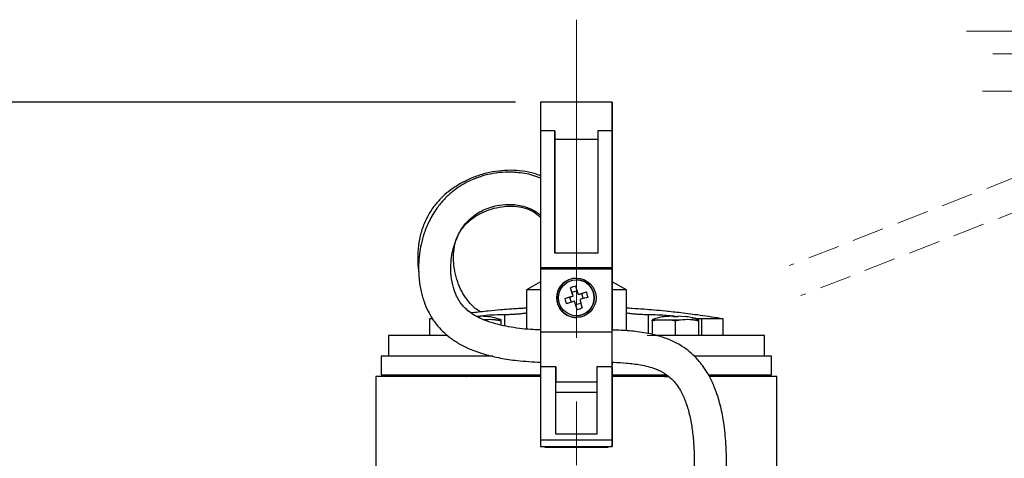
# Model space of a CAD drawing. Units: millimetres. Extents: x -4 to 213, y 0 to 297.
# Drawn here: x 39 to 78, y 189 to 207 of the extents above; entities that cross this region are included whole.
import ezdxf

# ---------------------------------------------------------------- set-up
doc = ezdxf.new("R2010")
doc.units = ezdxf.units.MM
doc.linetypes.add('CENTERX2', pattern=[20.32, 12.7, -2.54, 2.54, -2.54])
doc.linetypes.add('HIDDEN', pattern=[1.905, 1.27, -0.635])
doc.layers.add('1', color=169, linetype='Continuous')
doc.layers.add('FORMAT', color=7, linetype='Continuous')
doc.styles.add('SLDTEXTSTYLE0', font='TXT', dxfattribs={"width": 0.605})
doc.dimstyles.new('SLDDIMSTYLE0', dxfattribs={"dimtxt": 2.5, "dimasz": 2.5, "dimexe": 0, "dimexo": 0.0625, "dimtad": 1, "dimdec": 0, "dimlfac": 7, "dimrnd": 1e-09, "dimzin": 12, "dimdsep": 46, "dimtxsty": 'SLDTEXTSTYLE0', "dimblk1": 'CLOSED', "dimblk2": 'CLOSED', "dimsah": 1, "dimcen": 0.09, "dimadec": 0, "dimazin": 3, "dimtfac": 1, "dimtdec": 0, "dimtofl": 0, "dimtmove": 0, "dimatfit": 3, "dimldrblk": 'CLOSED', "dimfxl": 0, "dimfrac": 2, "dimtolj": 1, "dimtzin": 12, "dimarcsym": 0})
doc.dimstyles.new('SLDDIMSTYLE3', dxfattribs={"dimtxt": 2.5, "dimasz": 2.5, "dimexe": 0, "dimexo": 0.0625, "dimtad": 1, "dimlfac": 7, "dimrnd": 1e-09, "dimzin": 12, "dimdsep": 46, "dimtxsty": 'SLDTEXTSTYLE0', "dimblk1": 'CLOSED', "dimblk2": 'CLOSED', "dimsah": 1, "dimcen": 0.09, "dimadec": 0, "dimazin": 3, "dimtfac": 1, "dimtofl": 0, "dimtmove": 0, "dimatfit": 3, "dimldrblk": 'CLOSED', "dimfxl": 0, "dimfrac": 2, "dimtolj": 1, "dimtzin": 12, "dimarcsym": 0})

# ---------------------------------------------------------------- blocks, each defined once
blk = doc.blocks.new('Galleggiante ingombri GQR')
at = {"layer": '1', "color": 7, "linetype": 'Continuous', "lineweight": 18}
for p, q in [((17.371, 12.143), (8.067, 12.143)), ((14.864, 11.237), (9.111, 11.237)), ((13.864, 9.741), (8.695, 9.741)), ((0, 0), (-4.683, 0)), ((0, 0), (0, -0.829))]:
    blk.add_line(p, q, dxfattribs=at)
at = {"layer": '1', "color": 7, "linetype": 'HIDDEN', "lineweight": 18}
for p, q in [((11.825, 7.021), (0.991, 2.786)), ((12.293, 5.824), (1.459, 1.588))]:
    blk.add_line(p, q, dxfattribs=at)
blk = doc.blocks.new('_Closed')
at = {"color": 0, "linetype": 'ByBlock', "lineweight": -2}
for p, q in [((-1, 0.166667), (0, 0)), ((-1, 0.166667), (-1, -0.166667)), ((0, 0), (-1, -0.166667)), ((0, 0), (-1, 0))]:
    blk.add_line(p, q, dxfattribs=at)
blk = doc.blocks.new('_D_8')
at = {"layer": 'FORMAT', "color": 7}
for p, q in [((111.15, 206.12), (119.412, 206.12)), ((118.662, 206.12), (118.662, 141.12)), ((73.306, 141.12), (119.412, 141.12))]:
    blk.add_line(p, q, dxfattribs=at)
at = {"layer": 'FORMAT', "color": 7, "xscale": 2.5, "yscale": 2.5}
for p, rotation in [((118.662, 206.12), 90.0000000000004), ((118.662, 141.12), 270.0000000000004)]:
    blk.add_blockref('_Closed', p, dxfattribs=dict(at, rotation=rotation))
at = {"layer": 'FORMAT', "color": 7, "insert": (115.439, 171.271), "char_height": 2.5, "attachment_point": 1, "rotation": 90, "style": 'SLDTEXTSTYLE0'}
blk.add_mtext('455', dxfattribs=at)
blk = doc.blocks.new('_D_10')
at = {"layer": 'FORMAT', "color": 7}
for p, q in [((58.591, 203.291), (22.841, 203.291)), ((23.591, 141.12), (23.591, 203.291)), ((48.734, 141.12), (22.841, 141.12))]:
    blk.add_line(p, q, dxfattribs=at)
at = {"layer": 'FORMAT', "color": 7, "xscale": 2.5, "yscale": 2.5}
for p, rotation in [((23.591, 203.291, -0.856), 89.99999890553542), ((23.591, 141.12, -0.856), 269.9999989055354)]:
    blk.add_blockref('_Closed', p, dxfattribs=dict(at, rotation=rotation))
at = {"layer": 'FORMAT', "color": 7, "insert": (20.369, 169.857), "char_height": 2.5, "attachment_point": 1, "rotation": 90, "style": 'SLDTEXTSTYLE0'}
blk.add_mtext('435', dxfattribs=at)

msp = doc.modelspace()

# ---------------------------------------------------------------- linework, layer by layer
at = {"color": 7, "linetype": 'Continuous', "lineweight": 25}
for p, q in [((62.4483, 203.2914), (59.5912, 203.2914)), ((62.4486, 203.2914), (62.4483, 203.2914)), ((62.4484, 202.3772), (62.4483, 202.5486)), ((62.4483, 202.5486), (62.4483, 202.5486)), ((62.4484, 202.3772), (62.4484, 202.5486)), ((62.4484, 202.5486), (62.4484, 202.5486)), ((62.4485, 202.3772), (62.4485, 202.5486)), ((62.4485, 202.5486), (62.4485, 202.5486)), ((62.4486, 202.5486), (62.4486, 202.5486)), ((59.5911, 202.1398), (59.591, 196.6914)), ((60.1625, 202.1398), (59.5911, 202.1398)), ((60.1625, 197.2629), (60.1625, 202.1398)), ((61.8768, 202.1398), (61.8768, 197.2629)), ((62.4482, 202.1398), (61.8768, 202.1398)), ((62.4482, 202.1398), (62.4482, 196.6914)), ((62.4483, 202.2629), (62.4484, 202.2629)), ((62.4484, 202.2629), (62.4485, 202.2629)), ((62.4485, 202.2629), (62.4485, 202.2629)), ((62.4487, 196.6914), (62.4487, 202.1398)), ((60.1625, 201.8139), (60.1625, 197.2629)), ((60.1625, 201.8139), (61.8768, 201.8139)), ((62.4482, 197.6857), (62.4483, 201.6531)), ((62.4487, 201.6531), (62.4487, 197.6857)), ((61.8768, 197.2629), (60.1625, 197.2629)), ((62.4482, 194.1876), (62.4482, 197.4583)), ((62.4487, 197.4583), (62.4487, 196.1199)), ((59.591, 196.4764), (59.5905, 196.475)), ((59.591, 196.6914), (62.4482, 196.6914)), ((62.4482, 196.62), (59.591, 196.62)), ((59.591, 196.62), (59.591, 194.1028)), ((59.5911, 196.6914), (59.5911, 194.1981)), ((60.8069, 196.62), (60.8065, 196.6914)), ((61.2328, 196.6914), (61.2324, 196.62)), ((62.4481, 194.1028), (62.4482, 196.62)), ((62.4482, 196.6914), (62.4482, 194.1876)), ((62.4482, 196.6914), (62.4482, 196.6914)), ((62.4482, 196.62), (62.4482, 196.62)), ((62.4482, 196.62), (62.4482, 194.5036)), ((62.4492, 196.475), (62.4482, 196.4778)), ((62.4485, 196.4772), (62.4482, 196.4772)), ((62.4485, 196.12), (62.4485, 196.4772)), ((62.4487, 196.6914), (62.4487, 196.6914)), ((62.4487, 196.1199), (62.4487, 196.6914)), ((62.4487, 196.1199), (62.4487, 196.62)), ((62.4487, 196.62), (62.4487, 196.62)), ((62.4487, 196.62), (62.4487, 196.1198)), ((59.591, 196.1198), (59.0236, 195.7923)), ((61.0196, 196.1914), (61.0196, 196.1914)), ((62.4485, 196.12), (62.4482, 196.12)), ((63.0161, 195.7923), (62.4485, 196.12)), ((59.027, 195.7942), (59.027, 194.2378)), ((59.591, 195.7942), (59.027, 195.7942)), ((60.8438, 195.6878), (60.786, 195.8785)), ((61.0489, 195.7499), (60.8438, 195.6878)), ((60.886, 195.5486), (60.8438, 195.6878)), ((61.0911, 195.6108), (61.2303, 195.6529)), ((61.2303, 195.6529), (61.421, 195.7107)), ((61.2924, 195.4478), (61.2303, 195.6529)), ((63.0127, 195.7942), (62.4482, 195.7942)), ((63.0127, 194.1595), (63.0127, 195.7942)), ((60.5561, 195.4487), (60.7468, 195.5065)), ((60.7468, 195.5065), (60.886, 195.5486)), ((60.7468, 195.5065), (60.809, 195.3014)), ((60.886, 195.5486), (60.886, 195.5486)), ((60.9481, 195.3436), (60.9481, 195.3436)), ((60.9903, 195.2044), (60.9481, 195.3436)), ((60.9903, 195.2044), (61.1954, 195.2665)), ((61.0911, 195.6108), (61.0911, 195.6108)), ((61.0481, 195.0136), (60.9903, 195.2044)), ((55.2691, 194.6527), (55.1627, 194.6365)), ((55.1627, 194.6365), (55.1627, 193.9772)), ((55.274, 194.6365), (55.1627, 194.6365)), ((57.0084, 194.7418), (57.0713, 194.7495)), ((57.1785, 194.7338), (57.1785, 194.7589)), ((57.1785, 194.7589), (57.4638, 194.7338)), ((57.1785, 194.7338), (57.1785, 194.7589)), ((57.9999, 194.556), (57.9999, 194.4014)), ((61.0196, 194.7629), (61.0196, 194.7629)), ((62.4482, 194.3575), (62.4482, 194.5036)), ((64.0399, 194.556), (64.0399, 194.0133)), ((64.7678, 194.5906), (64.2405, 194.5906)), ((64.5749, 194.7356), (64.576, 194.7338)), ((64.576, 194.7338), (64.8613, 194.7589)), ((64.8613, 194.7589), (64.576, 194.7338)), ((64.8613, 194.7589), (64.8613, 194.7338)), ((64.8613, 194.7338), (64.8613, 194.7589)), ((64.9684, 194.7495), (65.0785, 194.7361)), ((64.9684, 193.9772), (64.9684, 194.556)), ((65.0756, 194.7338), (65.0756, 194.7589)), ((65.0756, 194.7589), (65.3609, 194.7338)), ((65.0756, 194.7338), (65.0756, 194.7589)), ((65.897, 194.556), (65.897, 193.9772)), ((66.877, 194.6365), (66.0059, 194.6365)), ((66.0059, 194.6365), (66.0059, 193.9772)), ((66.877, 193.9772), (66.877, 194.6365)), ((62.4481, 194.1028), (59.591, 194.1028)), ((53.5199, 193.9772), (53.5199, 193.1486)), ((55.8582, 193.9772), (53.5199, 193.9772)), ((68.5199, 193.9772), (64.2005, 193.9772)), ((68.5199, 193.1486), (68.5199, 193.9772)), ((53.2342, 193.1486), (53.2342, 192.4057)), ((57.6826, 193.1486), (53.2342, 193.1486)), ((62.4482, 192.7914), (62.4482, 192.9041)), ((62.4482, 192.9041), (62.4482, 192.7914)), ((68.8056, 193.1486), (65.7344, 193.1486)), ((68.8056, 192.4057), (68.8056, 193.1486)), ((60.1981, 192.7284), (59.591, 192.7284)), ((59.591, 192.7284), (59.5911, 189.792)), ((60.1982, 190.0415), (60.1981, 192.7284)), ((62.4481, 192.7284), (61.841, 192.7284)), ((61.841, 192.7284), (61.8411, 190.0415)), ((62.4482, 189.792), (62.4481, 192.7284)), ((62.4482, 192.7914), (62.4482, 192.7914)), ((62.4482, 192.7914), (62.4482, 192.7914)), ((62.4482, 192.7272), (62.4482, 192.7272)), ((62.4482, 192.7272), (62.4482, 189.5903)), ((53.0199, 192.3343), (53.0199, 185.62)), ((59.5915, 192.3343), (53.0199, 192.3343)), ((53.2342, 192.4057), (59.5915, 192.4057)), ((53.4485, 192.4057), (53.4485, 192.3914)), ((56.6422, 192.3348), (56.6428, 192.3343)), ((57.4999, 192.3343), (57.5004, 192.3348)), ((60.1982, 192.12), (61.841, 192.12)), ((62.4488, 192.4057), (64.6229, 192.4057)), ((64.7079, 192.3343), (62.4488, 192.3343)), ((64.5394, 192.3348), (64.5399, 192.3343)), ((66.2883, 192.4057), (68.8056, 192.4057)), ((69.0199, 192.3343), (66.339, 192.3343)), ((68.3696, 192.3914), (68.3696, 192.4057)), ((68.5283, 192.4057), (68.5283, 192.3914)), ((68.5913, 192.391), (68.5913, 192.4057)), ((69.0199, 185.62), (69.0199, 192.3343)), ((60.1982, 190.0415), (60.1982, 191.6914)), ((62.4482, 189.792), (59.5911, 189.792)), ((61.8411, 190.0415), (60.1982, 190.0415)), ((59.5911, 189.5486), (62.4482, 189.5486)), ((59.7684, 189.4986), (59.7684, 189.5486)), ((62.2714, 189.4986), (59.7684, 189.4986)), ((59.8321, 189.4986), (59.8321, 189.5486)), ((62.2077, 189.5486), (62.2077, 189.4986)), ((62.2714, 189.5486), (62.2714, 189.4986))]:
    msp.add_line(p, q, dxfattribs=at)
at = {"color": 8, "linetype": 'Continuous', "lineweight": 25}
for p, q in [((62.4484, 202.3772), (62.4483, 202.3772)), ((62.4484, 202.3772), (62.4484, 202.3772)), ((62.4485, 202.3772), (62.4485, 202.3772)), ((62.4483, 201.6531), (62.4487, 201.6531)), ((62.4487, 197.6857), (62.4482, 197.6857)), ((62.4482, 197.4583), (62.4487, 197.4583)), ((58.1456, 194.8046), (58.1456, 194.3676)), ((63.8942, 194.0402), (63.8942, 194.8046)), ((61.841, 191.6914), (60.1982, 191.6914))]:
    msp.add_line(p, q, dxfattribs=at)
at = {"color": 7, "linetype": 'Continuous', "lineweight": 25, "flags": 128}
for points in [[(59.5912, 203.2914), (59.5911, 203.2713), (59.5911, 203.2112), (59.5911, 203.1125), (59.5911, 202.9774), (59.5911, 202.8086), (59.5911, 202.6098), (59.5911, 202.3853), (59.5911, 202.1398)], [(62.4483, 203.2914), (62.4483, 203.2713), (62.4483, 203.2112), (62.4483, 203.1125), (62.4483, 202.9774), (62.4483, 202.8086), (62.4483, 202.6098), (62.4482, 202.3853), (62.4482, 202.1398)], [(62.4487, 202.1398), (62.4487, 202.3853), (62.4487, 202.6098), (62.4487, 202.8086), (62.4487, 202.9774), (62.4486, 203.1125), (62.4486, 203.2112), (62.4486, 203.2713), (62.4486, 203.2914)], [(62.4483, 201.6531), (62.4483, 201.8373), (62.4483, 202.0092), (62.4483, 202.1639), (62.4483, 202.297), (62.4483, 202.4047), (62.4483, 202.4839), (62.4483, 202.5323), (62.4483, 202.5486)], [(62.4484, 202.3772), (62.4484, 202.4169), (62.4484, 202.4516), (62.4484, 202.4811), (62.4484, 202.5053), (62.4484, 202.5242), (62.4484, 202.5377), (62.4484, 202.5459), (62.4484, 202.5486)], [(62.4484, 202.3772), (62.4484, 202.3275), (62.4484, 202.2917), (62.4485, 202.2701), (62.4485, 202.2629), (62.4485, 202.2701), (62.4485, 202.2917), (62.4485, 202.3275), (62.4485, 202.3772)], [(62.4484, 202.3772), (62.4484, 202.3275), (62.4484, 202.2917), (62.4484, 202.2701), (62.4484, 202.2629), (62.4484, 202.2701), (62.4484, 202.2917), (62.4484, 202.3275), (62.4484, 202.3772)], [(62.4485, 202.3772), (62.4485, 202.4169), (62.4485, 202.4516), (62.4485, 202.4811), (62.4485, 202.5053), (62.4485, 202.5242), (62.4485, 202.5377), (62.4485, 202.5459), (62.4485, 202.5486)], [(62.4485, 202.3772), (62.4485, 202.3275), (62.4485, 202.2917), (62.4485, 202.2701), (62.4485, 202.2629), (62.4486, 202.2701), (62.4486, 202.2917), (62.4486, 202.3275), (62.4486, 202.3772)], [(62.4486, 202.5486), (62.4486, 202.5323), (62.4486, 202.4839), (62.4486, 202.4047), (62.4486, 202.297), (62.4486, 202.1639), (62.4486, 202.0092), (62.4487, 201.8373), (62.4487, 201.6531)], [(62.4486, 202.3772), (62.4486, 202.4169), (62.4486, 202.4516), (62.4486, 202.4811), (62.4486, 202.5053), (62.4486, 202.5242), (62.4486, 202.5377), (62.4486, 202.5459), (62.4486, 202.5486)], [(60.1625, 202.1398), (60.1625, 202.1001), (60.1625, 202.0601), (60.1625, 202.0198), (60.1625, 201.9792), (60.1625, 201.9382), (60.1625, 201.897), (60.1625, 201.8556), (60.1625, 201.8139)], [(62.4482, 197.4583), (62.4482, 197.4869), (62.4482, 197.5156), (62.4482, 197.5442), (62.4482, 197.5727), (62.4482, 197.6011), (62.4482, 197.6294), (62.4482, 197.6576), (62.4482, 197.6857)], [(62.4487, 197.6857), (62.4487, 197.6576), (62.4487, 197.6294), (62.4487, 197.6011), (62.4487, 197.5727), (62.4487, 197.5442), (62.4487, 197.5156), (62.4487, 197.4869), (62.4487, 197.4583)], [(59.591, 194.1028), (59.591, 193.9326), (59.591, 193.7563), (59.591, 193.5767), (59.591, 193.3967), (59.591, 193.219), (59.591, 193.0466), (59.591, 192.8822), (59.591, 192.7284)], [(62.4481, 192.7284), (62.4481, 192.8822), (62.4481, 193.0466), (62.4481, 193.219), (62.4481, 193.3967), (62.4481, 193.5767), (62.4481, 193.7563), (62.4481, 193.9326), (62.4481, 194.1028)], [(62.4482, 192.7272), (62.4482, 192.7569), (62.4482, 192.8438), (62.4482, 192.9817), (62.4482, 193.1606), (62.4482, 193.3676), (62.4482, 193.5877), (62.4482, 193.8049), (62.4482, 194.0036), (62.4482, 194.1694), (62.4482, 194.2903), (62.4482, 194.3575)], [(60.1981, 192.7284), (60.1982, 192.5944), (60.1982, 192.4741), (60.1982, 192.3692), (60.1982, 192.2812), (60.1982, 192.2115), (60.1982, 192.1609), (60.1982, 192.1303), (60.1982, 192.12)], [(60.1982, 191.6914), (60.1982, 191.7751), (60.1982, 191.8554), (60.1982, 191.9295), (60.1982, 191.9945), (60.1982, 192.0478), (60.1982, 192.0874), (60.1982, 192.1118), (60.1982, 192.12)], [(59.5911, 189.792), (59.5911, 189.7184), (59.5911, 189.6561), (59.5911, 189.6068), (59.5911, 189.572), (59.5911, 189.5527), (59.5911, 189.5486)], [(62.4482, 189.5903), (62.4482, 189.5619), (62.4482, 189.5493), (62.4482, 189.5527), (62.4482, 189.572), (62.4482, 189.6068), (62.4482, 189.6561), (62.4482, 189.7184), (62.4482, 189.792)]]:
    msp.add_lwpolyline(points, dxfattribs=at)
at = {"color": 7, "linetype": 'Continuous', "lineweight": 25}
msp.add_circle((61.0196, 195.4772), 0.7143, dxfattribs=at)
for radius, start, end in [(0.7857, 90, 179.98839), (0.7143, 270, 90), (0.7857, 179.98839, 270)]:
    msp.add_arc((61.0196, 195.4772), radius, start, end, dxfattribs=at)
msp.add_ellipse((61.0196, 195.4772), major_axis=(0.5556, 0.5556), ratio=0.9999878, dxfattribs=at)
for points, knots in [([(59.5915, 200.3426), (59.5108, 200.3758), (59.2788, 200.4711), (58.8702, 200.5448), (58.3868, 200.5774), (57.9073, 200.5453), (57.4373, 200.4583), (56.9863, 200.3199), (56.566, 200.137), (56.1869, 199.9185), (55.8517, 199.6711), (55.5499, 199.3892), (55.2743, 199.0581), (55.0328, 198.6595), (54.8456, 198.1971), (54.7259, 197.6931), (54.6828, 197.176), (54.6881, 196.7807), (54.7241, 196.5649), (54.7323, 196.516)], [0, 0, 0, 0, 0.0359052, 0.10321567, 0.16901733, 0.23391149, 0.29834226, 0.36255943, 0.42423842, 0.48269685, 0.53808369, 0.5909044, 0.64743121, 0.70955955, 0.77574619, 0.84489932, 0.91402187, 0.98050414, 1, 1, 1, 1]), ([(59.5915, 200.2486), (59.5432, 200.2692), (59.2861, 200.3787), (58.8175, 200.4753), (58.2288, 200.506), (57.7215, 200.4524), (57.2965, 200.3525), (56.9479, 200.2293), (56.6449, 200.0893), (56.3528, 199.9214), (56.0468, 199.7013), (55.7339, 199.4131), (55.4175, 199.0264), (55.1462, 198.5668), (54.9455, 198.0742), (54.8238, 197.631), (54.7511, 197.2094), (54.7169, 196.778), (54.7286, 196.2972), (54.7993, 195.8045), (54.926, 195.3473), (55.0854, 194.9657), (55.2578, 194.6593), (55.448, 194.3927), (55.6771, 194.1385), (55.9698, 193.8846), (56.3283, 193.646), (56.7889, 193.4142), (57.3468, 193.2157), (57.9898, 193.0654), (58.7379, 192.9528), (59.278, 192.9249), (59.591, 192.9088)], [0, 0, 0, 0, 0.01097897, 0.05840147, 0.09970508, 0.13563746, 0.16665028, 0.19286681, 0.21471911, 0.2380805, 0.26497221, 0.29543108, 0.32911497, 0.37186511, 0.40947594, 0.44293541, 0.47024399, 0.50104895, 0.53548617, 0.57302264, 0.60730477, 0.63680148, 0.66130761, 0.68236163, 0.70665003, 0.73432369, 0.76494147, 0.79814333, 0.84344893, 0.88926654, 0.93583297, 1, 1, 1, 1]), ([(59.591, 194.1981), (59.4942, 194.2006), (59.0974, 194.2111), (58.428, 194.2886), (57.7441, 194.4363), (57.2578, 194.6167), (56.9473, 194.7748), (56.6975, 194.9496), (56.5097, 195.1282), (56.3594, 195.3231), (56.2204, 195.5708), (56.0934, 195.9149), (56.0142, 196.3378), (56.0016, 196.7768), (56.0432, 197.1691), (56.122, 197.5187), (56.2387, 197.8536), (56.4095, 198.1905), (56.6353, 198.4967), (56.8971, 198.7361), (57.1579, 198.907), (57.4341, 199.0407), (57.7664, 199.1508), (58.1941, 199.2198), (58.6133, 199.2023), (58.9834, 199.1168), (59.2774, 198.9937), (59.4853, 198.8779), (59.5819, 198.7896), (59.5915, 198.7808)], [0, 0, 0, 0, 0.0264353, 0.1083254, 0.186118, 0.2230142, 0.2578888, 0.2883066, 0.3142298, 0.3368266, 0.363911, 0.4008385, 0.447438, 0.4925865, 0.5318444, 0.5651724, 0.5997717, 0.6383026, 0.6791336, 0.7155507, 0.7468156, 0.7743647, 0.8087974, 0.8518727, 0.9033016, 0.932202, 0.9629289, 0.9962872, 1, 1, 1, 1]), ([(56.3881, 198.1261), (56.441, 198.2061), (56.5526, 198.3748), (56.7893, 198.5925), (57.0829, 198.7952), (57.4373, 198.9647), (57.8334, 199.0857), (58.2465, 199.145), (58.6483, 199.1356), (59.0144, 199.0597), (59.3154, 198.9129), (59.5024, 198.7803), (59.5825, 198.6877), (59.5915, 198.6773)], [0, 0, 0, 0, 0.07558711, 0.15939473, 0.25261935, 0.35644191, 0.4680745, 0.58001918, 0.68996535, 0.79569997, 0.89442824, 0.98815299, 1, 1, 1, 1]), ([(57.1913, 194.9128), (57.1213, 194.9587), (56.9434, 195.0753), (56.7063, 195.3239), (56.4834, 195.6484), (56.3082, 196.0179), (56.1822, 196.425), (56.1134, 196.8643), (56.1179, 197.3123), (56.1832, 197.7023), (56.2835, 197.9151), (56.3226, 197.998)], [0, 0, 0, 0, 0.0703776, 0.1789563, 0.2902018, 0.4048263, 0.5266051, 0.6547909, 0.7871419, 0.9171185, 1, 1, 1, 1]), ([(60.9911, 195.9407), (60.9568, 195.9314), (60.9051, 195.9174), (60.8369, 195.8959), (60.803, 195.8843), (60.786, 195.8785)], [0, 0, 0, 0, 0.4982808, 0.7489301, 1, 1, 1, 1]), ([(60.886, 195.5486), (60.8776, 195.5764), (60.8607, 195.6321), (60.8356, 195.715), (60.8106, 195.7976), (60.7942, 195.8515), (60.786, 195.8785)], [0, 0, 0, 0, 0.2472448, 0.4955655, 0.7472154, 1, 1, 1, 1]), ([(60.9911, 195.9407), (60.9991, 195.9143), (61.0152, 195.8613), (61.04, 195.7794), (61.0653, 195.6958), (61.0825, 195.6392), (61.0911, 195.6108)], [0, 0, 0, 0, 0.2472448, 0.4955655, 0.7472154, 1, 1, 1, 1]), ([(61.0911, 195.6108), (61.1468, 195.6276), (61.2591, 195.6617), (61.3667, 195.6943), (61.421, 195.7107)], [0, 0, 0, 0, 0.4955704, 1, 1, 1, 1]), ([(61.4831, 195.5056), (61.4738, 195.54), (61.4598, 195.5916), (61.4383, 195.6599), (61.4268, 195.6938), (61.421, 195.7107)], [0, 0, 0, 0, 0.49828077, 0.74893009, 1, 1, 1, 1]), ([(60.5561, 195.4487), (60.5825, 195.4567), (60.6355, 195.4727), (60.7174, 195.4975), (60.8009, 195.5229), (60.8576, 195.54), (60.886, 195.5486)], [0, 0, 0, 0, 0.2472448, 0.4955655, 0.7472154, 1, 1, 1, 1]), ([(60.5561, 195.4487), (60.5654, 195.4143), (60.5794, 195.3627), (60.6009, 195.2944), (60.6124, 195.2606), (60.6182, 195.2436)], [0, 0, 0, 0, 0.4982808, 0.7489301, 1, 1, 1, 1]), ([(60.9481, 195.3436), (60.8925, 195.3267), (60.7801, 195.2926), (60.6725, 195.26), (60.6182, 195.2436)], [0, 0, 0, 0, 0.4955704, 1, 1, 1, 1]), ([(61.0481, 195.0136), (61.0401, 195.0401), (61.024, 195.093), (60.9992, 195.1749), (60.9739, 195.2585), (60.9567, 195.3152), (60.9481, 195.3436)], [0, 0, 0, 0, 0.2472448, 0.4955655, 0.7472154, 1, 1, 1, 1]), ([(61.4831, 195.5056), (61.4567, 195.4976), (61.4037, 195.4816), (61.3218, 195.4568), (61.2383, 195.4315), (61.1816, 195.4143), (61.1532, 195.4057)], [0, 0, 0, 0, 0.2472448, 0.4955655, 0.7472154, 1, 1, 1, 1]), ([(61.1532, 195.4057), (61.1616, 195.3779), (61.1785, 195.3222), (61.2036, 195.2393), (61.2286, 195.1567), (61.245, 195.1028), (61.2532, 195.0758)], [0, 0, 0, 0, 0.2472448, 0.4955655, 0.7472154, 1, 1, 1, 1]), ([(59.027, 195.0642), (58.9609, 195.0604), (58.8119, 195.0521), (58.5763, 195.0366), (58.2962, 195.0164), (57.9382, 194.9877), (57.4561, 194.9425), (57.0668, 194.9034), (56.839, 194.8741), (56.8215, 194.8718)], [0, 0, 0, 0, 0.0896941, 0.2022011, 0.3199807, 0.4700559, 0.6887643, 0.9761047, 1, 1, 1, 1]), ([(59.027, 194.8683), (59.0161, 194.8661), (58.9857, 194.8601), (58.9224, 194.8506), (58.8403, 194.8398), (58.7507, 194.8301), (58.6553, 194.8214), (58.5587, 194.8143), (58.4618, 194.8086), (58.3693, 194.8048), (58.2819, 194.8028), (58.2183, 194.8028), (58.1737, 194.8036), (58.155, 194.8043), (58.1456, 194.8046)], [0, 0, 0, 0, 0.0543027, 0.1520355, 0.2470211, 0.3447756, 0.4394852, 0.5369758, 0.6310768, 0.7279411, 0.82145, 0.9176896, 0.958734, 1, 1, 1, 1]), ([(61.0481, 195.0136), (61.0826, 195.0229), (61.1516, 195.0416), (61.2193, 195.0644), (61.2532, 195.0758)], [0, 0, 0, 0, 0.4999998, 1, 1, 1, 1]), ([(66.877, 194.6365), (66.5689, 194.6853), (66.0059, 194.7746), (65.2377, 194.8722), (64.6255, 194.9389), (64.1344, 194.9849), (63.6907, 195.0207), (63.3229, 195.0469), (63.0899, 195.0595), (63.0127, 195.0636)], [0, 0, 0, 0, 0.2406, 0.4396483, 0.5971439, 0.7155856, 0.8200513, 0.940413, 1, 1, 1, 1]), ([(63.8942, 194.8046), (63.8723, 194.804), (63.8279, 194.8026), (63.7483, 194.803), (63.6609, 194.8051), (63.5686, 194.8091), (63.4726, 194.8148), (63.3772, 194.8221), (63.2833, 194.8307), (63.1951, 194.8404), (63.1134, 194.851), (63.0551, 194.8603), (63.0227, 194.866), (63.0133, 194.8679), (63.0127, 194.868)], [0, 0, 0, 0, 0.09342937, 0.18956932, 0.28299871, 0.3791325, 0.47267433, 0.56890226, 0.6629312, 0.75965158, 0.85431216, 0.95168891, 0.99729798, 1, 1, 1, 1]), ([(57.043, 194.7351), (57.0524, 194.7353), (57.0976, 194.7363), (57.1427, 194.7349), (57.1785, 194.7338)], [0, 0, 0, 0, 0.2087085, 1, 1, 1, 1]), ([(57.0713, 194.7495), (57.2299, 194.7651), (57.5471, 194.7963), (57.913, 194.8102), (58.085, 194.8061), (58.1456, 194.8046)], [0, 0, 0, 0, 0.3929878, 0.7861025, 1, 1, 1, 1]), ([(57.7993, 194.5906), (57.7903, 194.5917), (57.7455, 194.5973), (57.5934, 194.6122), (57.4499, 194.6012), (57.3424, 194.5929)], [0, 0, 0, 0, 0.059057, 0.29534413, 1, 1, 1, 1]), ([(58.0167, 194.5995), (57.9069, 194.6369), (57.7266, 194.6984), (57.5375, 194.7184), (57.4636, 194.7262)], [0, 0, 0, 0, 0.6091525, 1, 1, 1, 1]), ([(57.4638, 194.7338), (57.4643, 194.7347), (57.4654, 194.7366), (57.4643, 194.7347), (57.4638, 194.7338)], [0, 0, 0, 0, 0.4995902, 1, 1, 1, 1]), ([(57.9999, 194.5906), (57.9755, 194.5906), (57.9266, 194.5906), (57.8417, 194.5906), (57.7993, 194.5906)], [0, 0, 0, 0, 0.5, 1, 1, 1, 1]), ([(57.9999, 194.556), (57.9711, 194.5618), (57.9234, 194.5714), (57.8564, 194.5826), (57.8183, 194.5879), (57.7993, 194.5906)], [0, 0, 0, 0, 0.4326451, 0.7162656, 1, 1, 1, 1]), ([(57.9999, 194.6077), (57.9999, 194.607), (57.9999, 194.6056), (57.9999, 194.5956), (57.9999, 194.5906)], [0, 0, 0, 0, 0.4958486, 1, 1, 1, 1]), ([(57.9999, 194.5906), (57.9999, 194.5864), (57.9999, 194.5795), (57.9999, 194.5675), (57.9999, 194.5598), (57.9999, 194.556)], [0, 0, 0, 0, 0.4369943, 0.7184521, 1, 1, 1, 1]), ([(63.8942, 194.8046), (64.0102, 194.8061), (64.2421, 194.8091), (64.6351, 194.7841), (64.8802, 194.7586), (64.9684, 194.7495)], [0, 0, 0, 0, 0.3901407, 0.7802399, 1, 1, 1, 1]), ([(64.2405, 194.5906), (64.1981, 194.5906), (64.1131, 194.5906), (64.0643, 194.5906), (64.0399, 194.5906)], [0, 0, 0, 0, 0.50000003, 1, 1, 1, 1]), ([(64.2405, 194.5906), (64.2115, 194.5864), (64.1634, 194.5796), (64.0965, 194.5676), (64.0588, 194.5598), (64.0399, 194.556)], [0, 0, 0, 0, 0.43266639, 0.71628702, 1, 1, 1, 1]), ([(64.0399, 194.556), (64.0399, 194.5618), (64.0399, 194.5714), (64.0399, 194.5826), (64.0399, 194.5879), (64.0399, 194.5906)], [0, 0, 0, 0, 0.4326451, 0.7162656, 1, 1, 1, 1]), ([(64.5755, 194.7296), (64.5285, 194.7249), (64.3457, 194.7063), (64.1709, 194.6475), (64.0409, 194.6039)], [0, 0, 0, 0, 0.2571172, 1, 1, 1, 1]), ([(65.1691, 194.5906), (65.1022, 194.5906), (64.9684, 194.5906), (64.8347, 194.5906), (64.7678, 194.5906)], [0, 0, 0, 0, 0.5, 1, 1, 1, 1]), ([(64.9684, 194.556), (64.9396, 194.5618), (64.8919, 194.5714), (64.8249, 194.5826), (64.7868, 194.5879), (64.7678, 194.5906)], [0, 0, 0, 0, 0.4326451, 0.7162656, 1, 1, 1, 1]), ([(64.8613, 194.7338), (64.897, 194.7347), (64.9684, 194.7366), (65.0398, 194.7347), (65.0756, 194.7338)], [0, 0, 0, 0, 0.4995902, 1, 1, 1, 1]), ([(65.1691, 194.5906), (65.1544, 194.5886), (65.1251, 194.5846), (65.0769, 194.5768), (65.0247, 194.5675), (64.9872, 194.5598), (64.9684, 194.556)], [0, 0, 0, 0, 0.21847274, 0.43700211, 0.71845601, 1, 1, 1, 1]), ([(65.6964, 194.5906), (65.6874, 194.5917), (65.6426, 194.5973), (65.4671, 194.614), (65.3, 194.6008), (65.1691, 194.5906)], [0, 0, 0, 0, 0.0511793, 0.2559476, 1, 1, 1, 1]), ([(65.9138, 194.5995), (65.804, 194.6369), (65.6237, 194.6984), (65.4346, 194.7184), (65.3608, 194.7262)], [0, 0, 0, 0, 0.6091525, 1, 1, 1, 1]), ([(65.3609, 194.7338), (65.3614, 194.7347), (65.3625, 194.7366), (65.3614, 194.7347), (65.3609, 194.7338)], [0, 0, 0, 0, 0.4995902, 1, 1, 1, 1]), ([(66.0059, 194.6365), (65.9768, 194.6372), (65.9188, 194.6387), (65.7881, 194.6498), (65.6909, 194.6617), (65.641, 194.6678)], [0, 0, 0, 0, 0.3273575, 0.6546555, 1, 1, 1, 1]), ([(65.897, 194.5906), (65.8726, 194.5906), (65.8237, 194.5906), (65.7388, 194.5906), (65.6964, 194.5906)], [0, 0, 0, 0, 0.5, 1, 1, 1, 1]), ([(65.897, 194.556), (65.8682, 194.5618), (65.8205, 194.5714), (65.7535, 194.5826), (65.7154, 194.5879), (65.6964, 194.5906)], [0, 0, 0, 0, 0.4326451, 0.7162656, 1, 1, 1, 1]), ([(65.897, 194.6077), (65.897, 194.607), (65.897, 194.6056), (65.897, 194.5956), (65.897, 194.5906)], [0, 0, 0, 0, 0.4958486, 1, 1, 1, 1]), ([(65.897, 194.5906), (65.897, 194.5864), (65.897, 194.5795), (65.897, 194.5675), (65.897, 194.5598), (65.897, 194.556)], [0, 0, 0, 0, 0.4369943, 0.7184521, 1, 1, 1, 1]), ([(66.3541, 182.2972), (66.3647, 182.6649), (66.3851, 183.3691), (66.5165, 184.3748), (66.6576, 185.2851), (66.7824, 186.0988), (66.8765, 186.8183), (66.9479, 187.5188), (66.997, 188.2464), (67.0138, 189.0415), (66.9812, 189.8726), (66.8859, 190.6568), (66.7303, 191.3476), (66.5432, 191.8985), (66.3339, 192.3415), (66.1265, 192.6775), (65.9109, 192.9598), (65.6751, 193.21), (65.3803, 193.4553), (65.0288, 193.6756), (64.605, 193.8628), (64.0787, 194.0214), (63.471, 194.1279), (62.9062, 194.1794), (62.5658, 194.1855), (62.4482, 194.1876)], [0, 0, 0, 0, 0.0759283, 0.1454374, 0.2085724, 0.2648068, 0.3135335, 0.3562774, 0.4077781, 0.4613981, 0.5173857, 0.5761867, 0.6212455, 0.6608037, 0.6941083, 0.72066, 0.7410239, 0.7663148, 0.7906149, 0.8191596, 0.8508049, 0.8850404, 0.9312261, 0.9762549, 1, 1, 1, 1]), ([(62.4487, 192.9041), (62.4681, 192.904), (62.6584, 192.9037), (63.0387, 192.8773), (63.5989, 192.8099), (64.1184, 192.6791), (64.5343, 192.4839), (64.8098, 192.2616), (65.0131, 192.0264), (65.2051, 191.7289), (65.3862, 191.3298), (65.5358, 190.8282), (65.6381, 190.2828), (65.6981, 189.7179), (65.7238, 189.1309), (65.7193, 188.5268), (65.6867, 187.8807), (65.6243, 187.1771), (65.526, 186.3881), (65.3919, 185.5101), (65.2403, 184.5352), (65.1009, 183.4544), (65.0795, 182.6946), (65.0684, 182.2971)], [0, 0, 0, 0, 0.0045347, 0.0444226, 0.0892566, 0.1377178, 0.1716465, 0.1988591, 0.2217187, 0.2453689, 0.2825156, 0.3245854, 0.3681338, 0.4126193, 0.4577132, 0.5058209, 0.554188, 0.6093802, 0.6715245, 0.7411294, 0.8188859, 0.9052564, 1, 1, 1, 1]), ([(53.4485, 192.3914), (53.4476, 192.384), (53.4459, 192.369), (53.4327, 192.3501), (53.4138, 192.3369), (53.3988, 192.3352), (53.3913, 192.3343)], [0, 0, 0, 0, 0.25, 0.5000001, 0.75, 1, 1, 1, 1]), ([(64.5402, 192.3343), (64.5401, 192.3343), (64.5398, 192.3343), (64.5433, 192.3343), (64.5526, 192.3343), (64.5681, 192.3343), (64.5825, 192.3343), (64.6055, 192.3343), (64.6335, 192.3343), (64.6666, 192.3343), (64.6861, 192.3343), (64.6986, 192.3343), (64.7013, 192.3343)], [0, 0, 0, 0, 0.0338234, 0.1296185, 0.3156353, 0.4100539, 0.5058491, 0.5987183, 0.7862791, 0.8820738, 0.9749433, 1, 1, 1, 1]), ([(68.3696, 192.3914), (68.3702, 192.385), (68.3713, 192.372), (68.3783, 192.3611), (68.3818, 192.3557)], [0, 0, 0, 0, 0.4997091, 1, 1, 1, 1]), ([(68.5407, 192.3557), (68.5371, 192.3611), (68.53, 192.372), (68.5288, 192.385), (68.5283, 192.3914)], [0, 0, 0, 0, 0.4997058, 1, 1, 1, 1]), ([(68.6485, 192.3343), (68.641, 192.3352), (68.626, 192.3369), (68.6071, 192.3501), (68.5939, 192.369), (68.5922, 192.384), (68.5913, 192.3914)], [0, 0, 0, 0, 0.25, 0.4999999, 0.75, 1, 1, 1, 1])]:
    msp.add_open_spline(points, degree=3, knots=knots, dxfattribs=at)
at = {"color": 8, "linetype": 'Continuous', "lineweight": 25}
for points, knots in [([(59.591, 192.3914), (59.3701, 192.3914), (58.8026, 192.3914), (57.9299, 192.3914), (56.993, 192.3914), (56.1357, 192.3914), (55.3732, 192.3914), (54.7207, 192.3914), (54.1916, 192.3914), (53.7924, 192.3914), (53.5459, 192.3914), (53.4371, 192.3914), (53.458, 192.3914), (53.4621, 192.3914)], [0, 0, 0, 0, 0.0645018, 0.1656867, 0.2668717, 0.3680566, 0.4692415, 0.5704264, 0.6716113, 0.7727962, 0.8739811, 0.975166, 1, 1, 1, 1]), ([(64.6301, 192.3914), (64.5089, 192.3914), (64.1445, 192.3914), (63.4908, 192.3914), (62.8807, 192.3914), (62.5264, 192.3914), (62.4482, 192.3914)], [0, 0, 0, 0, 0.1790625, 0.5385952, 0.8981278, 1, 1, 1, 1]), ([(68.3696, 192.3914), (68.2939, 192.3914), (68.1424, 192.3914), (67.8034, 192.3914), (67.3897, 192.3914), (66.8891, 192.3914), (66.5199, 192.3914), (66.3025, 192.3914), (66.2954, 192.3914)], [0, 0, 0, 0, 0.1986646, 0.3973291, 0.5959937, 0.7946583, 0.9933228, 1, 1, 1, 1])]:
    msp.add_open_spline(points, degree=3, knots=knots, dxfattribs=at)
at = {"layer": 'FORMAT', "color": 7, "linetype": 'CENTERX2', "lineweight": 18}
msp.add_line((61.0199, 206.5777), (61.0199, 137.7139), dxfattribs=at)

# ---------------------------------------------------------------- block references
at = {"color": 7, "linetype": 'Continuous'}
msp.add_blockref('Galleggiante ingombri GQR', (68.5199, 193.9772), dxfattribs=at)

# ---------------------------------------------------------------- dimensions: what is measured, and where the dimension line sits
at = {"layer": 'FORMAT', "color": 7}
for base, p1, p2, dimstyle, picture, middle in [((118.6615, 141.1199), (110.1503, 206.1199), (72.3057, 141.1199), 'SLDDIMSTYLE3', '_D_8', (118.6615, 173.6199)), ((23.5913, 203.2914), (49.734, 141.1199), (59.5912, 203.2914), 'SLDDIMSTYLE0', '_D_10', (23.5913, 172.2057))]:
    dim = msp.add_linear_dim(base=base, p1=p1, p2=p2, angle=90, dimstyle=dimstyle, dxfattribs=at)
    dim.commit()
    dim.dimension.update_dxf_attribs({"geometry": picture, "text_midpoint": middle, "dimtype": 160})

doc.saveas('drawing.dxf')
